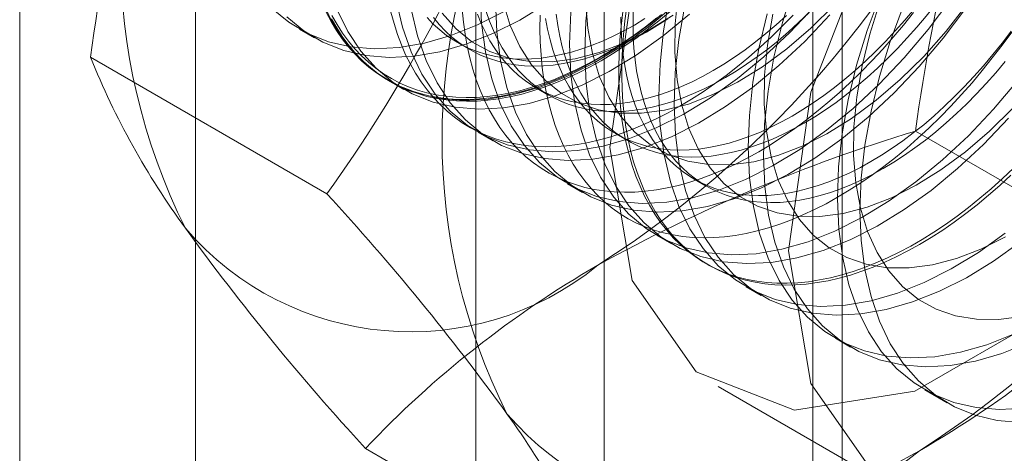
# Model space of a CAD drawing. Units: millimetres. Extents: x 63 to 4297, y 73 to 3059.
# Drawn here: x 3831 to 3836, y 1881 to 1883 of the extents above; entities that cross this region are included whole.
import ezdxf

# ---------------------------------------------------------------- set-up
doc = ezdxf.new("R2010")
doc.units = ezdxf.units.MM
doc.header["$LTSCALE"] = 2

msp = doc.modelspace()

# ---------------------------------------------------------------- linework, layer by layer
at = {"color": 7, "linetype": 'Continuous', "lineweight": 18}
for p, q in [((3831.1833, 1829.7927), (3831.1833, 2276.8487)), ((3831.9669, 1819.9195), (3831.9669, 2273.9316)), ((3833.7859, 1888.028), (3833.7859, 1853.7333)), ((3834.8466, 1853.121), (3834.8466, 1887.4157)), ((3833.2148, 1887.232), (3833.2148, 1852.9373)), ((3834.7148, 1887.232), (3834.7148, 1852.9373)), ((3834.8466, 1852.7536), (3834.8466, 1887.0483)), ((3833.7859, 1886.436), (3833.7859, 1852.1413)), ((3832.4295, 1883.3654), (3832.4968, 1883.3266)), ((3833.1331, 1883.3056), (3833.1873, 1883.2744)), ((3832.5515, 1882.6319), (3831.4985, 1883.2397)), ((3832.8273, 1883.1358), (3832.8945, 1883.097)), ((3833.4844, 1883.1029), (3833.5385, 1883.0716)), ((3833.225, 1882.9062), (3833.2923, 1882.8673)), ((3836.2257, 1882.3033), (3835.1728, 1882.9112)), ((3833.8356, 1882.9001), (3833.8898, 1882.8688)), ((3834.1868, 1882.6973), (3834.241, 1882.6661)), ((3833.6228, 1882.6766), (3833.69, 1882.6377)), ((3834.0205, 1882.4469), (3834.0878, 1882.4081)), ((3834.2396, 1882.3205), (3834.253, 1882.3127)), ((3834.4183, 1882.2173), (3834.4855, 1882.1785)), ((3834.816, 1881.9877), (3834.8833, 1881.9489)), ((3834.2932, 1881.7727), (3835.0887, 1881.3135)), ((3835.2138, 1881.7581), (3835.3137, 1881.7004)), ((3833.7762, 1880.8893), (3832.7233, 1881.4971))]:
    msp.add_line(p, q, dxfattribs=at)
at = {"color": 7, "linetype": 'Continuous', "lineweight": 18, "flags": 128}
for points in [[(3837.0996, 1884.7354), (3837.0005, 1884.0288), (3836.715, 1883.293), (3836.2776, 1882.6167), (3835.7411, 1882.0815), (3835.1701, 1881.7519), (3834.6336, 1881.6676), (3834.1962, 1881.8389), (3833.9107, 1882.2451), (3833.8116, 1882.8372), (3833.9107, 1883.5438), (3834.1962, 1884.2796), (3834.6336, 1884.9559), (3835.1701, 1885.4911), (3835.7411, 1885.8207), (3836.2776, 1885.9049), (3836.715, 1885.7336), (3837.0005, 1885.3274), (3837.0996, 1884.7354)], [(3834.6071, 1882.378), (3834.7062, 1883.0845), (3834.9917, 1883.8203), (3835.4291, 1884.4966), (3835.9656, 1885.0319), (3836.5366, 1885.3615), (3837.0731, 1885.4457), (3837.5105, 1885.2744), (3837.796, 1884.8682), (3837.8951, 1884.2761), (3837.796, 1883.5696), (3837.5105, 1882.8338), (3837.0731, 1882.1575), (3836.5366, 1881.6222), (3835.9656, 1881.2926), (3835.4291, 1881.2084), (3834.9917, 1881.3797), (3834.7062, 1881.7859), (3834.6071, 1882.378)], [(3834.9253, 1882.5589), (3834.9308, 1882.7013), (3834.9472, 1882.8488), (3834.9745, 1883.0003), (3835.0123, 1883.1545), (3835.0604, 1883.3101), (3835.1183, 1883.4658), (3835.1856, 1883.6203), (3835.2618, 1883.7724), (3835.3462, 1883.9208), (3835.438, 1884.0642), (3835.5366, 1884.2015), (3835.6412, 1884.3315)], [(3834.6772, 1882.9468), (3834.7245, 1882.9752), (3834.7717, 1883.006), (3834.8187, 1883.0389), (3834.8654, 1883.074), (3834.9118, 1883.1111), (3834.9578, 1883.1503), (3835.0033, 1883.1914), (3835.0482, 1883.2344), (3835.0925, 1883.2793), (3835.1359, 1883.3258), (3835.1786, 1883.3739), (3835.2204, 1883.4237), (3835.2611, 1883.4748), (3835.3009, 1883.5274), (3835.3395, 1883.5812), (3835.3769, 1883.6362), (3835.413, 1883.6922), (3835.4478, 1883.7492), (3835.4813, 1883.8071), (3835.5132, 1883.8658), (3835.5437, 1883.9251), (3835.5726, 1883.985)], [(3833.2344, 1883.5277), (3833.2405, 1883.392), (3833.2575, 1883.2638), (3833.2853, 1883.1443), (3833.3236, 1883.0343), (3833.3723, 1882.9348), (3833.4307, 1882.8466), (3833.4985, 1882.7705), (3833.5751, 1882.707), (3833.6599, 1882.6568), (3833.7521, 1882.6201), (3833.8511, 1882.5974), (3833.9559, 1882.5888), (3834.0657, 1882.5944), (3834.1796, 1882.6141), (3834.2967, 1882.6478), (3834.4159, 1882.6952), (3834.5364, 1882.7559), (3834.657, 1882.8294), (3834.7769, 1882.915), (3834.8949, 1883.0122), (3835.0102, 1883.12), (3835.1217, 1883.2376), (3835.2286, 1883.364), (3835.33, 1883.4982)], [(3833.7202, 1883.5487), (3833.7043, 1883.4013), (3833.6994, 1883.2593), (3833.7055, 1883.1236), (3833.7225, 1882.9954), (3833.7503, 1882.8758), (3833.7886, 1882.7658), (3833.8373, 1882.6663), (3833.8957, 1882.5782), (3833.9635, 1882.502), (3834.0401, 1882.4386), (3834.1249, 1882.3883), (3834.2171, 1882.3517), (3834.3161, 1882.329), (3834.4209, 1882.3204), (3834.5307, 1882.326), (3834.6446, 1882.3457), (3834.7617, 1882.3794), (3834.8809, 1882.4267), (3835.0014, 1882.4874), (3835.122, 1882.5609), (3835.2419, 1882.6466), (3835.3599, 1882.7437), (3835.4752, 1882.8516), (3835.5867, 1882.9692)], [(3834.1155, 1883.5235), (3834.1029, 1883.3895), (3834.1014, 1883.2612), (3834.1111, 1883.1398), (3834.1318, 1883.0265), (3834.1634, 1882.9226), (3834.2056, 1882.8292), (3834.2578, 1882.747), (3834.3197, 1882.6771), (3834.3904, 1882.6201), (3834.4694, 1882.5766), (3834.5558, 1882.5471), (3834.6487, 1882.5318), (3834.7471, 1882.531), (3834.8501, 1882.5445), (3834.9566, 1882.5724), (3835.0655, 1882.6142), (3835.1757, 1882.6696), (3835.286, 1882.7381), (3835.3953, 1882.8188), (3835.5026, 1882.911), (3835.6066, 1883.0137)], [(3834.6272, 1883.5504), (3834.5796, 1883.3948), (3834.5423, 1883.2407), (3834.5157, 1883.0894), (3834.4998, 1882.9421), (3834.4949, 1882.8), (3834.501, 1882.6643), (3834.518, 1882.5362), (3834.5458, 1882.4166), (3834.5841, 1882.3066), (3834.6328, 1882.2071), (3834.6912, 1882.1189), (3834.759, 1882.0428), (3834.8356, 1881.9793), (3834.9204, 1881.9291), (3835.0126, 1881.8925), (3835.1116, 1881.8697), (3835.2164, 1881.8611), (3835.3262, 1881.8667), (3835.4401, 1881.8864), (3835.5572, 1881.9201), (3835.6764, 1881.9675)], [(3832.3725, 1883.4205), (3832.4491, 1883.357), (3832.5339, 1883.3068), (3832.6262, 1883.2701), (3832.7251, 1883.2474), (3832.8299, 1883.2388), (3832.9397, 1883.2444), (3833.0536, 1883.2641), (3833.1707, 1883.2978), (3833.2899, 1883.3452), (3833.4104, 1883.4059), (3833.531, 1883.4794)], [(3832.5281, 1883.4935), (3832.5768, 1883.394), (3832.6352, 1883.3058), (3832.703, 1883.2297), (3832.7796, 1883.1662), (3832.8644, 1883.116), (3832.9567, 1883.0794), (3833.0556, 1883.0566), (3833.1604, 1883.048), (3833.2702, 1883.0536), (3833.3841, 1883.0733), (3833.5012, 1883.107), (3833.6204, 1883.1544), (3833.7409, 1883.2151), (3833.8615, 1883.2886), (3833.9814, 1883.3743), (3834.0994, 1883.4714)], [(3832.8597, 1883.4935), (3832.8875, 1883.3739), (3832.9259, 1883.2639), (3832.9745, 1883.1644), (3833.033, 1883.0762), (3833.1008, 1883.0001), (3833.1774, 1882.9366), (3833.2622, 1882.8864), (3833.3544, 1882.8497), (3833.4533, 1882.827), (3833.5581, 1882.8184), (3833.668, 1882.824), (3833.7819, 1882.8437), (3833.8989, 1882.8774), (3834.0182, 1882.9248), (3834.1386, 1882.9855), (3834.2593, 1883.059), (3834.3791, 1883.1446), (3834.4972, 1883.2418), (3834.6124, 1883.3496), (3834.724, 1883.4672)], [(3833.3017, 1883.4889), (3833.3077, 1883.3532), (3833.3247, 1883.225), (3833.3525, 1883.1055), (3833.3909, 1882.9955), (3833.4395, 1882.896), (3833.498, 1882.8078), (3833.5658, 1882.7316), (3833.6424, 1882.6682), (3833.7272, 1882.6179), (3833.8194, 1882.5813), (3833.9183, 1882.5586), (3834.0231, 1882.55), (3834.133, 1882.5556), (3834.2469, 1882.5753), (3834.3639, 1882.609), (3834.4832, 1882.6564), (3834.6036, 1882.717), (3834.7243, 1882.7905), (3834.8441, 1882.8762), (3834.9622, 1882.9734), (3835.0774, 1883.0812), (3835.189, 1883.1988), (3835.2959, 1883.3252), (3835.3972, 1883.4594)], [(3833.3363, 1883.4858), (3833.3679, 1883.3819), (3833.4101, 1883.2884), (3833.4623, 1883.2063), (3833.5242, 1883.1363), (3833.5949, 1883.0794), (3833.6739, 1883.0359), (3833.7603, 1883.0063), (3833.8532, 1882.9911), (3833.9516, 1882.9902), (3834.0546, 1883.0038), (3834.1611, 1883.0316), (3834.27, 1883.0735), (3834.3802, 1883.1289), (3834.4905, 1883.1973), (3834.5998, 1883.278), (3834.7071, 1883.3702), (3834.8111, 1883.4729)], [(3833.7036, 1883.4908), (3833.7133, 1883.3694), (3833.7341, 1883.2562), (3833.7657, 1883.1523), (3833.8078, 1883.0588), (3833.8601, 1882.9766), (3833.9219, 1882.9067), (3833.9927, 1882.8497), (3834.0717, 1882.8062), (3834.158, 1882.7767), (3834.2509, 1882.7614), (3834.3494, 1882.7606), (3834.4524, 1882.7742), (3834.5589, 1882.802), (3834.6678, 1882.8438), (3834.7779, 1882.8993), (3834.8882, 1882.9677), (3834.9976, 1883.0484), (3835.1048, 1883.1406), (3835.2089, 1883.2433), (3835.3086, 1883.3555), (3835.4031, 1883.476)], [(3834.0773, 1883.5092), (3834.0507, 1883.3579), (3834.0348, 1883.2106), (3834.0299, 1883.0685), (3834.036, 1882.9328), (3834.053, 1882.8046), (3834.0808, 1882.685), (3834.1191, 1882.5751), (3834.1677, 1882.4756), (3834.2262, 1882.3874), (3834.294, 1882.3112), (3834.3706, 1882.2478), (3834.4554, 1882.1975), (3834.5476, 1882.1609), (3834.6466, 1882.1382), (3834.7514, 1882.1296), (3834.8612, 1882.1352), (3834.9751, 1882.1549), (3835.0922, 1882.1886), (3835.2114, 1882.236), (3835.3319, 1882.2966), (3835.4525, 1882.3701), (3835.5724, 1882.4558)], [(3835.0151, 1883.5153), (3834.9577, 1883.3596), (3834.9101, 1883.204), (3834.8728, 1883.05), (3834.8462, 1882.8986), (3834.8303, 1882.7513), (3834.8254, 1882.6092), (3834.8315, 1882.4735), (3834.8485, 1882.3454), (3834.8763, 1882.2258), (3834.9146, 1882.1158), (3834.9632, 1882.0163), (3835.0217, 1881.9281), (3835.0895, 1881.852), (3835.1661, 1881.7886), (3835.2509, 1881.7383), (3835.3431, 1881.7017), (3835.4421, 1881.6789), (3835.5469, 1881.6703), (3835.6567, 1881.6759)], [(3835.0141, 1883.4858), (3834.9692, 1883.3434), (3834.9347, 1883.2024), (3834.911, 1883.0642), (3834.8984, 1882.9303), (3834.8969, 1882.8019), (3834.9066, 1882.6805), (3834.9273, 1882.5673), (3834.9589, 1882.4634), (3835.0011, 1882.3699), (3835.0533, 1882.2878), (3835.1152, 1882.2179), (3835.1859, 1882.1609), (3835.2649, 1882.1174), (3835.3513, 1882.0879), (3835.4442, 1882.0726), (3835.5426, 1882.0717), (3835.6456, 1882.0853)], [(3832.3053, 1883.4593), (3832.3819, 1883.3959), (3832.4667, 1883.3456), (3832.5589, 1883.309), (3832.6578, 1883.2863), (3832.7626, 1883.2777), (3832.8725, 1883.2832), (3832.9864, 1883.303), (3833.1034, 1883.3366), (3833.2227, 1883.384), (3833.3431, 1883.4447)], [(3834.041, 1883.4303), (3833.9902, 1883.3894), (3833.9391, 1883.3506), (3833.8877, 1883.314), (3833.8361, 1883.2796), (3833.7844, 1883.2474), (3833.7327, 1883.2175), (3833.681, 1883.19), (3833.6294, 1883.1649), (3833.578, 1883.1422), (3833.5269, 1883.122), (3833.4762, 1883.1043), (3833.4258, 1883.0891), (3833.376, 1883.0764), (3833.3268, 1883.0664), (3833.2782, 1883.0589), (3833.2304, 1883.054), (3833.1833, 1883.0517), (3833.1371, 1883.052), (3833.0919, 1883.0549), (3833.0477, 1883.0605), (3833.0046, 1883.0686), (3832.9626, 1883.0793), (3832.9219, 1883.0925), (3832.8824, 1883.1083), (3832.8442, 1883.1267), (3832.8074, 1883.1475), (3832.7721, 1883.1708), (3832.7383, 1883.1965), (3832.7061, 1883.2245), (3832.6754, 1883.255), (3832.6464, 1883.2877), (3832.6191, 1883.3227), (3832.5935, 1883.3598), (3832.5697, 1883.3992), (3832.5477, 1883.4405)], [(3832.5954, 1883.4547), (3832.644, 1883.3552), (3832.7025, 1883.267), (3832.7703, 1883.1909), (3832.8469, 1883.1274), (3832.9317, 1883.0772), (3833.0239, 1883.0405), (3833.1228, 1883.0178), (3833.2276, 1883.0092), (3833.3375, 1883.0148), (3833.4514, 1883.0345), (3833.5684, 1883.0682), (3833.6877, 1883.1156), (3833.8081, 1883.1763), (3833.9288, 1883.2498), (3834.0486, 1883.3354), (3834.1667, 1883.4326)], [(3832.8367, 1883.4402), (3832.8502, 1883.3903), (3832.8656, 1883.3421), (3832.8829, 1883.2958), (3832.9021, 1883.2514), (3832.9232, 1883.209), (3832.9461, 1883.1687), (3832.9708, 1883.1305), (3832.9972, 1883.0944), (3833.0254, 1883.0605), (3833.0552, 1883.0289), (3833.0867, 1882.9997), (3833.1197, 1882.9728), (3833.1543, 1882.9483), (3833.1904, 1882.9262), (3833.2278, 1882.9066), (3833.2667, 1882.8896), (3833.3068, 1882.875), (3833.3482, 1882.8631), (3833.3907, 1882.8536), (3833.4344, 1882.8468), (3833.4791, 1882.8426), (3833.5248, 1882.841), (3833.5714, 1882.842), (3833.6189, 1882.8456), (3833.6671, 1882.8518), (3833.716, 1882.8605), (3833.7656, 1882.8719), (3833.8157, 1882.8858), (3833.8662, 1882.9023), (3833.9171, 1882.9212), (3833.9684, 1882.9427), (3834.0199, 1882.9666), (3834.0715, 1882.9929), (3834.1233, 1883.0216)], [(3832.927, 1883.4546), (3832.9548, 1883.3351), (3832.9931, 1883.2251), (3833.0418, 1883.1256), (3833.1002, 1883.0374), (3833.168, 1882.9613), (3833.2446, 1882.8978), (3833.3294, 1882.8475), (3833.4217, 1882.8109), (3833.5206, 1882.7882), (3833.6254, 1882.7796), (3833.7352, 1882.7852), (3833.8491, 1882.8049), (3833.9662, 1882.8386), (3834.0854, 1882.886), (3834.2059, 1882.9467), (3834.3265, 1883.0201), (3834.4464, 1883.1058), (3834.5644, 1883.203), (3834.6797, 1883.3108), (3834.7912, 1883.4284)], [(3833.0646, 1883.4359), (3833.1264, 1883.366), (3833.1972, 1883.309), (3833.2762, 1883.2655), (3833.3625, 1883.2359), (3833.4554, 1883.2207), (3833.5539, 1883.2198), (3833.6569, 1883.2334), (3833.7634, 1883.2612), (3833.8723, 1883.3031), (3833.9824, 1883.3585), (3834.0927, 1883.4269)], [(3833.1538, 1883.4532), (3833.1593, 1883.397), (3833.1669, 1883.3422), (3833.1764, 1883.289), (3833.1879, 1883.2374), (3833.2014, 1883.1875), (3833.2168, 1883.1394), (3833.2341, 1883.0931), (3833.2534, 1883.0487), (3833.2744, 1883.0063), (3833.2973, 1882.9659), (3833.322, 1882.9277), (3833.3485, 1882.8916), (3833.3766, 1882.8577), (3833.4065, 1882.8262), (3833.4379, 1882.7969), (3833.471, 1882.77), (3833.5056, 1882.7455), (3833.5416, 1882.7234), (3833.5791, 1882.7039), (3833.6179, 1882.6868), (3833.658, 1882.6723), (3833.6994, 1882.6603), (3833.742, 1882.6509), (3833.7856, 1882.6441), (3833.8304, 1882.6398), (3833.8761, 1882.6382), (3833.9227, 1882.6392), (3833.9701, 1882.6428), (3834.0184, 1882.649), (3834.0673, 1882.6578), (3834.1168, 1882.6691), (3834.1669, 1882.6831), (3834.2174, 1882.6995), (3834.2684, 1882.7185), (3834.3196, 1882.7399), (3834.3711, 1882.7638), (3834.4228, 1882.7902), (3834.4745, 1882.8189)], [(3833.2217, 1883.4323), (3833.2384, 1883.3908), (3833.257, 1883.3513), (3833.2774, 1883.3138), (3833.2995, 1883.2784), (3833.3235, 1883.2451), (3833.3491, 1883.2141), (3833.3764, 1883.1853), (3833.4053, 1883.1587), (3833.4358, 1883.1346), (3833.4678, 1883.1129), (3833.5012, 1883.0936), (3833.536, 1883.0767), (3833.5722, 1883.0624), (3833.6096, 1883.0506), (3833.6482, 1883.0414), (3833.6879, 1883.0347), (3833.7287, 1883.0306), (3833.7704, 1883.0291), (3833.8131, 1883.0302), (3833.8566, 1883.0339), (3833.9008, 1883.0401), (3833.9457, 1883.0489), (3833.9912, 1883.0603), (3834.0372, 1883.0742), (3834.0836, 1883.0907), (3834.1304, 1883.1096), (3834.1774, 1883.1309), (3834.2245, 1883.1547), (3834.2718, 1883.1808)], [(3833.2611, 1883.4443), (3833.2759, 1883.401), (3833.2926, 1883.3595), (3833.3111, 1883.32), (3833.3315, 1883.2826), (3833.3537, 1883.2471), (3833.3776, 1883.2139), (3833.4033, 1883.1828), (3833.4306, 1883.154), (3833.4595, 1883.1275), (3833.49, 1883.1033), (3833.5219, 1883.0816), (3833.5554, 1883.0623), (3833.5902, 1883.0455), (3833.6263, 1883.0311), (3833.6637, 1883.0193), (3833.7023, 1883.0101), (3833.7421, 1883.0034), (3833.7828, 1882.9993), (3833.8246, 1882.9978), (3833.8672, 1882.9989), (3833.9107, 1883.0026), (3833.955, 1883.0088), (3833.9999, 1883.0177), (3834.0453, 1883.0291), (3834.0913, 1883.043), (3834.1378, 1883.0594), (3834.1845, 1883.0783), (3834.2315, 1883.0997), (3834.2787, 1883.1234), (3834.326, 1883.1496)], [(3833.5725, 1883.4318), (3833.5795, 1883.3818), (3833.5885, 1883.3334), (3833.5995, 1883.2866), (3833.6123, 1883.2415), (3833.6271, 1883.1982), (3833.6438, 1883.1568), (3833.6624, 1883.1173), (3833.6828, 1883.0798), (3833.7049, 1883.0444), (3833.7289, 1883.0111), (3833.7545, 1882.98), (3833.7818, 1882.9512), (3833.8107, 1882.9247), (3833.8412, 1882.9006), (3833.8732, 1882.8788), (3833.9066, 1882.8595), (3833.9414, 1882.8427), (3833.9776, 1882.8284), (3834.015, 1882.8166), (3834.0536, 1882.8073), (3834.0933, 1882.8007), (3834.1341, 1882.7966), (3834.1758, 1882.7951), (3834.2185, 1882.7961), (3834.262, 1882.7998), (3834.3062, 1882.8061), (3834.3511, 1882.8149), (3834.3966, 1882.8263), (3834.4426, 1882.8402), (3834.489, 1882.8566), (3834.5358, 1882.8756), (3834.5828, 1882.8969), (3834.6299, 1882.9207), (3834.6772, 1882.9468)], [(3833.6371, 1883.4402), (3833.6321, 1883.2981), (3833.6382, 1883.1624), (3833.6552, 1883.0342), (3833.683, 1882.9147), (3833.7214, 1882.8047), (3833.77, 1882.7052), (3833.8285, 1882.617), (3833.8963, 1882.5409), (3833.9729, 1882.4774), (3834.0577, 1882.4271), (3834.1499, 1882.3905), (3834.2488, 1882.3678), (3834.3536, 1882.3592), (3834.4634, 1882.3648), (3834.5774, 1882.3845), (3834.6944, 1882.4182), (3834.8137, 1882.4656), (3834.9341, 1882.5263), (3835.0548, 1882.5997), (3835.1746, 1882.6854), (3835.2927, 1882.7826), (3835.4079, 1882.8904), (3835.5195, 1883.008), (3835.6264, 1883.1344)], [(3833.772, 1883.2244), (3833.8238, 1883.2554), (3833.8754, 1883.2887), (3833.9269, 1883.3243), (3833.9782, 1883.362), (3834.0291, 1883.4018), (3834.0797, 1883.4438)], [(3835.6088, 1882.7461), (3835.5595, 1882.6993), (3835.5097, 1882.6544), (3835.4594, 1882.6115), (3835.4086, 1882.5706), (3835.3575, 1882.5318), (3835.3061, 1882.4952), (3835.2546, 1882.4607), (3835.2029, 1882.4286), (3835.1511, 1882.3987), (3835.0994, 1882.3712), (3835.0478, 1882.346), (3834.9965, 1882.3234), (3834.9453, 1882.3031), (3834.8946, 1882.2854), (3834.8443, 1882.2702), (3834.7944, 1882.2576), (3834.7452, 1882.2475), (3834.6966, 1882.24), (3834.6488, 1882.2351), (3834.6017, 1882.2329), (3834.5556, 1882.2332), (3834.5103, 1882.2361), (3834.4661, 1882.2416), (3834.423, 1882.2497), (3834.381, 1882.2604), (3834.3403, 1882.2737), (3834.3008, 1882.2895), (3834.2626, 1882.3078), (3834.2259, 1882.3286), (3834.1906, 1882.3519), (3834.1567, 1882.3776), (3834.1245, 1882.4057), (3834.0938, 1882.4361), (3834.0648, 1882.4689), (3834.0375, 1882.5038), (3834.0119, 1882.541), (3833.9881, 1882.5803), (3833.9661, 1882.6217), (3833.946, 1882.6651), (3833.9277, 1882.7104), (3833.9113, 1882.7577), (3833.8969, 1882.8067), (3833.8844, 1882.8575), (3833.8739, 1882.9099), (3833.8653, 1882.9639), (3833.8588, 1883.0194), (3833.8543, 1883.0763), (3833.8517, 1883.1345), (3833.8512, 1883.1939), (3833.8527, 1883.2545), (3833.8563, 1883.3162), (3833.8618, 1883.3788), (3833.8694, 1883.4422)], [(3835.1905, 1882.4055), (3835.1387, 1882.3769), (3835.0871, 1882.3505), (3835.0356, 1882.3266), (3834.9843, 1882.3052), (3834.9334, 1882.2862), (3834.8828, 1882.2697), (3834.8328, 1882.2558), (3834.7832, 1882.2445), (3834.7343, 1882.2357), (3834.6861, 1882.2295), (3834.6386, 1882.2259), (3834.592, 1882.2249), (3834.5463, 1882.2265), (3834.5016, 1882.2308), (3834.4579, 1882.2376), (3834.4153, 1882.247), (3834.374, 1882.259), (3834.3338, 1882.2735), (3834.295, 1882.2906), (3834.2575, 1882.3101), (3834.2215, 1882.3322), (3834.1869, 1882.3567), (3834.1539, 1882.3836), (3834.1224, 1882.4129), (3834.0926, 1882.4444), (3834.0644, 1882.4783), (3834.038, 1882.5144), (3834.0133, 1882.5526), (3833.9904, 1882.593), (3833.9693, 1882.6354), (3833.9501, 1882.6798), (3833.9328, 1882.726), (3833.9173, 1882.7742), (3833.9039, 1882.8241), (3833.8924, 1882.8757), (3833.8828, 1882.9289), (3833.8753, 1882.9837), (3833.8697, 1883.0399), (3833.8662, 1883.0974), (3833.8647, 1883.1563), (3833.8652, 1883.2163), (3833.8677, 1883.2774), (3833.8723, 1883.3396), (3833.8788, 1883.4026), (3833.8873, 1883.4665)], [(3835.0285, 1882.744), (3834.9812, 1882.7179), (3834.934, 1882.6941), (3834.887, 1882.6728), (3834.8402, 1882.6539), (3834.7938, 1882.6375), (3834.7478, 1882.6235), (3834.7023, 1882.6121), (3834.6574, 1882.6033), (3834.6132, 1882.5971), (3834.5697, 1882.5934), (3834.5271, 1882.5923), (3834.4853, 1882.5938), (3834.4445, 1882.5979), (3834.4048, 1882.6046), (3834.3662, 1882.6138), (3834.3288, 1882.6256), (3834.2927, 1882.6399), (3834.2578, 1882.6568), (3834.2244, 1882.6761), (3834.1924, 1882.6978), (3834.162, 1882.7219), (3834.133, 1882.7485), (3834.1057, 1882.7773), (3834.0801, 1882.8083), (3834.0562, 1882.8416), (3834.034, 1882.877), (3834.0136, 1882.9145), (3833.9951, 1882.954), (3833.9784, 1882.9955), (3833.9636, 1883.0388), (3833.9507, 1883.0839), (3833.9398, 1883.1307), (3833.9308, 1883.1791), (3833.9238, 1883.229), (3833.9188, 1883.2804), (3833.9158, 1883.3332), (3833.9148, 1883.3872), (3833.9158, 1883.4423)], [(3834.1446, 1883.4704), (3834.1179, 1883.319), (3834.1021, 1883.1717), (3834.0971, 1883.0296), (3834.1032, 1882.894), (3834.1202, 1882.7658), (3834.148, 1882.6462), (3834.1864, 1882.5362), (3834.235, 1882.4367), (3834.2935, 1882.3486), (3834.3613, 1882.2724), (3834.4379, 1882.209), (3834.5227, 1882.1587), (3834.6149, 1882.1221), (3834.7138, 1882.0994), (3834.8186, 1882.0908), (3834.9285, 1882.0963), (3835.0424, 1882.1161), (3835.1594, 1882.1497), (3835.2787, 1882.1971), (3835.3991, 1882.2578), (3835.5198, 1882.3313), (3835.6396, 1882.417)], [(3834.326, 1883.1496), (3834.3732, 1883.178), (3834.4204, 1883.2087), (3834.4674, 1883.2416), (3834.5142, 1883.2767), (3834.5606, 1883.3139), (3834.6066, 1883.3531), (3834.6521, 1883.3942), (3834.697, 1883.4372)], [(3834.5124, 1883.4336), (3834.4751, 1883.2796), (3834.4484, 1883.1283), (3834.4326, 1882.9809), (3834.4276, 1882.8388), (3834.4337, 1882.7032), (3834.4507, 1882.575), (3834.4785, 1882.4554), (3834.5169, 1882.3454), (3834.5655, 1882.2459), (3834.624, 1882.1578), (3834.6918, 1882.0816), (3834.7684, 1882.0182), (3834.8532, 1881.9679), (3834.9454, 1881.9313), (3835.0443, 1881.9086), (3835.1491, 1881.9), (3835.2589, 1881.9055), (3835.3729, 1881.9253), (3835.4899, 1881.959), (3835.6092, 1882.0063)], [(3834.4745, 1882.8189), (3834.5262, 1882.8499), (3834.5779, 1882.8832), (3834.6294, 1882.9187), (3834.6806, 1882.9565), (3834.7316, 1882.9963), (3834.7821, 1883.0382), (3834.8322, 1883.0821), (3834.8818, 1883.128), (3834.9307, 1883.1757), (3834.9789, 1883.2251), (3835.0263, 1883.2763), (3835.073, 1883.3292), (3835.1187, 1883.3836), (3835.1634, 1883.4394)], [(3834.537, 1883.432), (3834.5133, 1883.2938), (3834.5006, 1883.1599), (3834.4991, 1883.0316), (3834.5088, 1882.9102), (3834.5296, 1882.7969), (3834.5612, 1882.693), (3834.6033, 1882.5995), (3834.6556, 1882.5174), (3834.7174, 1882.4475), (3834.7882, 1882.3905), (3834.8672, 1882.347), (3834.9535, 1882.3175), (3835.0464, 1882.3022), (3835.1449, 1882.3014), (3835.2479, 1882.3149), (3835.3544, 1882.3428), (3835.4632, 1882.3846), (3835.5734, 1882.44)], [(3834.623, 1882.9781), (3834.6703, 1883.0065), (3834.7175, 1883.0372), (3834.7645, 1883.0701), (3834.8113, 1883.1052), (3834.8577, 1883.1424), (3834.9037, 1883.1816), (3834.9492, 1883.2227), (3834.9941, 1883.2657), (3835.0383, 1883.3105), (3835.0818, 1883.3571), (3835.1244, 1883.4052), (3835.1662, 1883.4549)], [(3832.572, 1883.4118), (3832.5949, 1883.3715), (3832.6196, 1883.3332), (3832.646, 1883.2971), (3832.6742, 1883.2633), (3832.704, 1883.2317), (3832.7355, 1883.2024), (3832.7685, 1883.1755), (3832.8031, 1883.151), (3832.8391, 1883.129), (3832.8766, 1883.1094), (3832.9154, 1883.0923), (3832.9556, 1883.0778), (3832.9969, 1883.0658), (3833.0395, 1883.0564), (3833.0832, 1883.0496), (3833.1279, 1883.0454), (3833.1736, 1883.0437), (3833.2202, 1883.0447), (3833.2677, 1883.0483), (3833.3159, 1883.0545), (3833.3648, 1883.0633), (3833.4143, 1883.0747), (3833.4644, 1883.0886), (3833.515, 1883.105), (3833.5659, 1883.124), (3833.6172, 1883.1455), (3833.6687, 1883.1694), (3833.7203, 1883.1957), (3833.772, 1883.2244)], [(3833.7653, 1883.2394), (3833.7139, 1883.2109), (3833.6627, 1883.1848), (3833.6116, 1883.161), (3833.5607, 1883.1397), (3833.5101, 1883.1209), (3833.4599, 1883.1046), (3833.4102, 1883.0907), (3833.361, 1883.0795), (3833.3125, 1883.0707), (3833.2646, 1883.0646), (3833.2175, 1883.061), (3833.1712, 1883.0601), (3833.1258, 1883.0617), (3833.0814, 1883.0659), (3833.0381, 1883.0726), (3832.9958, 1883.082), (3832.9547, 1883.0939), (3832.9149, 1883.1083), (3832.8763, 1883.1252), (3832.8392, 1883.1447), (3832.8034, 1883.1666), (3832.7691, 1883.1909), (3832.7362, 1883.2176), (3832.705, 1883.2466), (3832.6754, 1883.278), (3832.6474, 1883.3116), (3832.6212, 1883.3474), (3832.5967, 1883.3854), (3832.5739, 1883.4254)], [(3832.9979, 1883.4168), (3833.0252, 1883.388), (3833.0541, 1883.3615), (3833.0846, 1883.3374), (3833.1165, 1883.3156), (3833.15, 1883.2963), (3833.1848, 1883.2795), (3833.2209, 1883.2652), (3833.2583, 1883.2534), (3833.2969, 1883.2441), (3833.3367, 1883.2375), (3833.3774, 1883.2334), (3833.4192, 1883.2319), (3833.4618, 1883.2329), (3833.5053, 1883.2366), (3833.5496, 1883.2429), (3833.5945, 1883.2517), (3833.6399, 1883.2631), (3833.6859, 1883.277), (3833.7324, 1883.2934), (3833.7791, 1883.3124), (3833.8261, 1883.3337), (3833.8733, 1883.3575), (3833.9206, 1883.3836)], [(3833.0264, 1883.4166), (3833.052, 1883.3856), (3833.0793, 1883.3567), (3833.1082, 1883.3302), (3833.1387, 1883.3061), (3833.1707, 1883.2844), (3833.2041, 1883.265), (3833.2389, 1883.2482), (3833.2751, 1883.2339), (3833.3125, 1883.2221), (3833.3511, 1883.2129), (3833.3908, 1883.2062), (3833.4316, 1883.2021), (3833.4733, 1883.2006), (3833.516, 1883.2017), (3833.5595, 1883.2054), (3833.6037, 1883.2116), (3833.6486, 1883.2204), (3833.6941, 1883.2318), (3833.7401, 1883.2457), (3833.7865, 1883.2622), (3833.8333, 1883.2811), (3833.8803, 1883.3024), (3833.9275, 1883.3262), (3833.9747, 1883.3523)], [(3833.5005, 1883.4269), (3833.5, 1883.3668), (3833.5015, 1883.308), (3833.505, 1883.2504), (3833.5106, 1883.1942), (3833.5181, 1883.1395), (3833.5277, 1883.0862), (3833.5392, 1883.0346), (3833.5526, 1882.9847), (3833.5681, 1882.9366), (3833.5854, 1882.8903), (3833.6046, 1882.8459), (3833.6257, 1882.8035), (3833.6486, 1882.7632), (3833.6733, 1882.7249), (3833.6997, 1882.6888), (3833.7279, 1882.655), (3833.7577, 1882.6234), (3833.7892, 1882.5941), (3833.8222, 1882.5672), (3833.8568, 1882.5427), (3833.8928, 1882.5207), (3833.9303, 1882.5011), (3833.9691, 1882.484), (3834.0093, 1882.4695), (3834.0506, 1882.4575), (3834.0932, 1882.4481), (3834.1369, 1882.4413), (3834.1816, 1882.4371), (3834.2273, 1882.4355), (3834.2739, 1882.4364), (3834.3214, 1882.44), (3834.3696, 1882.4462), (3834.4185, 1882.455), (3834.468, 1882.4664), (3834.5181, 1882.4803), (3834.5687, 1882.4967), (3834.6196, 1882.5157), (3834.6709, 1882.5372), (3834.7224, 1882.5611), (3834.774, 1882.5874), (3834.8257, 1882.6161)], [(3833.5254, 1883.4131), (3833.5344, 1883.3647), (3833.5453, 1883.3179), (3833.5582, 1883.2728), (3833.573, 1883.2295), (3833.5897, 1883.188), (3833.6082, 1883.1485), (3833.6286, 1883.1111), (3833.6508, 1883.0756), (3833.6747, 1883.0424), (3833.7003, 1883.0113), (3833.7276, 1882.9825), (3833.7566, 1882.956), (3833.787, 1882.9318), (3833.819, 1882.9101), (3833.8524, 1882.8908), (3833.8873, 1882.874), (3833.9234, 1882.8596), (3833.9608, 1882.8478), (3833.9994, 1882.8386), (3834.0391, 1882.8319), (3834.0799, 1882.8278), (3834.1217, 1882.8263), (3834.1643, 1882.8274), (3834.2078, 1882.8311), (3834.252, 1882.8373), (3834.2969, 1882.8462), (3834.3424, 1882.8576), (3834.3884, 1882.8715), (3834.4348, 1882.8879), (3834.4816, 1882.9068), (3834.5286, 1882.9282), (3834.5758, 1882.9519), (3834.623, 1882.9781)], [(3834.0205, 1883.4156), (3833.9699, 1883.376), (3833.919, 1883.3385), (3833.8679, 1883.3033), (3833.8167, 1883.2702), (3833.7653, 1883.2394)], [(3833.8606, 1883.4184), (3833.8616, 1883.3644), (3833.8646, 1883.3117), (3833.8696, 1883.2603), (3833.8766, 1883.2103), (3833.8856, 1883.1619), (3833.8965, 1883.1151), (3833.9094, 1883.07), (3833.9242, 1883.0267), (3833.9409, 1882.9853), (3833.9595, 1882.9458), (3833.9798, 1882.9083), (3834.002, 1882.8729), (3834.0259, 1882.8396), (3834.0516, 1882.8085), (3834.0789, 1882.7797), (3834.1078, 1882.7532), (3834.1383, 1882.7291), (3834.1702, 1882.7073), (3834.2037, 1882.688), (3834.2385, 1882.6712), (3834.2746, 1882.6569), (3834.312, 1882.6451), (3834.3506, 1882.6358), (3834.3904, 1882.6292), (3834.4311, 1882.6251), (3834.4729, 1882.6236), (3834.5156, 1882.6246), (3834.559, 1882.6283), (3834.6033, 1882.6346), (3834.6482, 1882.6434), (3834.6937, 1882.6548), (3834.7397, 1882.6687), (3834.7861, 1882.6851), (3834.8328, 1882.7041), (3834.8798, 1882.7254), (3834.927, 1882.7492), (3834.9743, 1882.7753)], [(3833.9206, 1883.3836), (3833.9678, 1883.412)], [(3833.9747, 1883.3523), (3834.022, 1883.3808), (3834.0692, 1883.4115)], [(3834.1233, 1883.0216), (3834.175, 1883.0526), (3834.2267, 1883.086), (3834.2781, 1883.1215), (3834.3294, 1883.1592), (3834.3803, 1883.1991), (3834.4309, 1883.241), (3834.481, 1883.2849), (3834.5305, 1883.3307), (3834.5794, 1883.3784), (3834.6277, 1883.4279)], [(3834.2718, 1883.1808), (3834.3191, 1883.2093), (3834.3663, 1883.24), (3834.4133, 1883.2729), (3834.46, 1883.308), (3834.5064, 1883.3451), (3834.5524, 1883.3843), (3834.5979, 1883.4255)], [(3834.8257, 1882.6161), (3834.8775, 1882.6471), (3834.9291, 1882.6804), (3834.9806, 1882.716), (3835.0319, 1882.7537), (3835.0828, 1882.7935), (3835.1334, 1882.8355), (3835.1835, 1882.8794), (3835.233, 1882.9252), (3835.2819, 1882.9729), (3835.3301, 1883.0224), (3835.3776, 1883.0736), (3835.4242, 1883.1264), (3835.4699, 1883.1808), (3835.5146, 1883.2367), (3835.5583, 1883.2939), (3835.6009, 1883.3524)], [(3834.9743, 1882.7753), (3835.0216, 1882.8037), (3835.0687, 1882.8345), (3835.1157, 1882.8674), (3835.1625, 1882.9025), (3835.2089, 1882.9396), (3835.2549, 1882.9788), (3835.3004, 1883.0199), (3835.3453, 1883.0629), (3835.3895, 1883.1078), (3835.433, 1883.1543), (3835.4757, 1883.2025), (3835.5174, 1883.2522), (3835.5582, 1883.3033), (3835.5979, 1883.3559)], [(3835.5716, 1883.2209), (3835.5298, 1883.1712), (3835.4872, 1883.123), (3835.4437, 1883.0765), (3835.3995, 1883.0317), (3835.3546, 1882.9887), (3835.3091, 1882.9475), (3835.2631, 1882.9084), (3835.2167, 1882.8712), (3835.1699, 1882.8361), (3835.1229, 1882.8032), (3835.0757, 1882.7725), (3835.0285, 1882.744)], [(3835.5977, 1882.7147), (3835.5482, 1882.6688), (3835.4981, 1882.6249), (3835.4475, 1882.583), (3835.3966, 1882.5432), (3835.3453, 1882.5054), (3835.2938, 1882.4699), (3835.2422, 1882.4366), (3835.1905, 1882.4055)], [(3835.6412, 1881.6128), (3835.5366, 1881.6221), (3835.438, 1881.6456), (3835.3462, 1881.6829), (3835.2618, 1881.7339), (3835.1856, 1881.798), (3835.1183, 1881.8748), (3835.0604, 1881.9636), (3835.0123, 1882.0637), (3834.9745, 1882.1742), (3834.9472, 1882.2942), (3834.9308, 1882.4228), (3834.9253, 1882.5589)]]:
    msp.add_lwpolyline(points, dxfattribs=at)
at = {"color": 7, "linetype": 'Continuous', "lineweight": 18}
for centre, radius, start, end in [((3839.1079, 1882.2298), 7.6761, 159.4251, 172.43994), ((3834.3712, 1883.7026), 2.7389, 153.4364, 206.5636), ((3831.2785, 1886.1883), 4.6005, 302.6221, 339.7888), ((3842.7881, 1881.8998), 7.6822, 159.43032, 172.43473), ((3826.9954, 1886.6181), 6.8381, 324.34276, 338.40046), ((3835.8031, 1882.876), 2.7389, 153.4364, 206.5636), ((3832.7103, 1885.3617), 4.6005, 302.6221, 339.7888), ((3834.7992, 1884.5735), 3.56, 202.0024, 216.0626), ((3837.2613, 1875.9971), 7.2226, 106.80792, 119.0103), ((3824.4496, 1875.1893), 11.0015, 35.97044, 42.57137), ((3832.9242, 1883.3376), 1.3209, 220.6092, 309.1717), ((3840.799, 1888.9184), 10.9678, 215.96029, 222.58151), ((3836.0404, 1878.3553), 4.5689, 119.9629, 136.5549), ((3832.9081, 1885.4458), 4.5697, 299.9644, 316.5534), ((3834.3561, 1882.511), 1.3209, 220.6092, 309.1717), ((3830.4609, 1879.5474), 3.5766, 22.0353, 36.0298), ((3831.7001, 1887.7741), 7.1911, 286.78103, 299.0372)]:
    msp.add_arc(centre, radius, start, end, dxfattribs=at)

doc.saveas('drawing.dxf')
